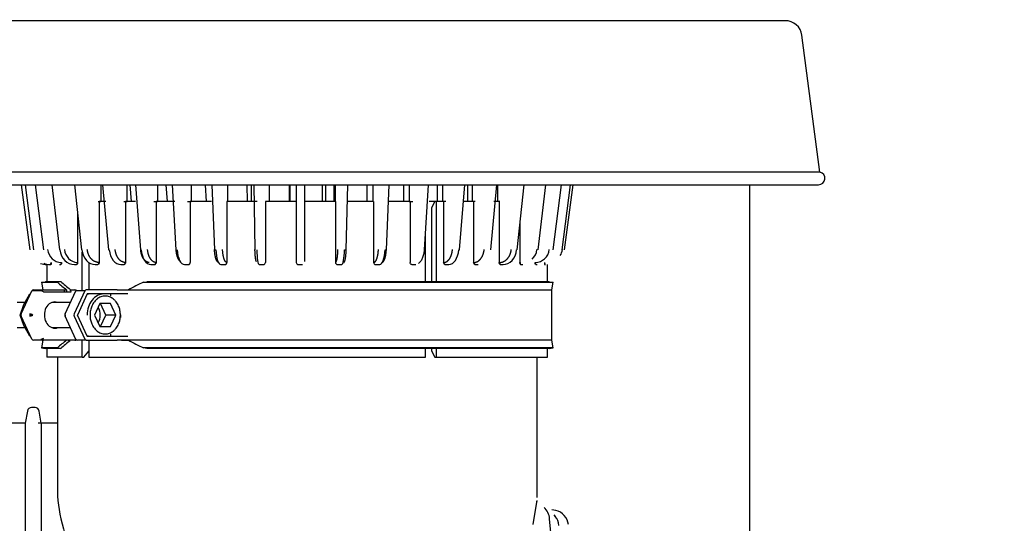
# Model space of a CAD drawing. Units: inches. Extents: x 0 to 17, y 0 to 11.
# Drawn here: x 3.3 to 3.9, y 8.3 to 8.6 of the extents above; entities that cross this region are included whole.
import ezdxf
from ezdxf import colors
from ezdxf.entities.mleader import LeaderData, LeaderLine
from ezdxf.enums import TextEntityAlignment as Align
from ezdxf.math import Vec2, Vec3

# ---------------------------------------------------------------- set-up
doc = ezdxf.new("R2010")
doc.units = ezdxf.units.IN
doc.header["$MEASUREMENT"] = 0
for name, color, linetype in [('400-03738_02_27', 7, 'Continuous'), ('CP-15100_02_27', 7, 'Continuous'), ('Default', 7, 'Continuous'), ('FR09-16728-20_02', 7, 'Continuous')]:
    doc.layers.add(name, color=color, linetype=linetype)
doc.styles.add('SEACAD_Arial', font='arial.ttf')
doc.dimstyles.new('Outline', dxfattribs={"dimtxt": 0.125, "dimasz": 0.25, "dimexe": 0.0625, "dimexo": 0.0625, "dimgap": 0.03125, "dimtad": 0, "dimtih": 1, "dimtoh": 1, "dimlfac": 16.12903225806452, "dimzin": 4, "dimdsep": 46, "dimtxsty": 'SEACAD_Arial', "dimblk1": '_SE_FILLED', "dimblk2": '_SE_FILLED', "dimsah": 1, "dimcen": 0.0625, "dimadec": 0, "dimazin": 0, "dimtfac": 1, "dimtdec": 1, "dimtofl": 0, "dimtmove": 0, "dimatfit": 3, "dimfxl": 1, "dimtolj": 1, "dimtzin": 4, "dimarcsym": 0})

# ---------------------------------------------------------------- blocks, each defined once
blk = doc.blocks.new('_SE_FILLED')
at = {"color": 0}
blk.add_line((0, 0), (-1, 0), dxfattribs=at)
blk.add_solid([(0, 0), (-1, -0.1665), (-1, 0.1665), (0, 0)], dxfattribs=at)
blk = doc.blocks.new('SE1')
at = {"layer": '400-03738_02_27', "color": 7, "linetype": 'Continuous', "lineweight": 30}
for p, q in [((3.462570973622052, 8.481518646089356), (3.462570973622075, 8.471754866561795)), ((3.710570973622672, 8.214859489807605), (3.710570973622052, 8.481518646090164))]:
    blk.add_line(p, q, dxfattribs=at)
at = {"layer": 'CP-15100_02_27', "color": 7, "linetype": 'Continuous', "lineweight": 30}
for p, q in [((3.731079814843643, 8.576715496483935), (3.165003228810862, 8.576715496482086)), ((3.751221736660399, 8.488761851903497), (3.740760063883858, 8.568226145919814)), ((3.751221736660399, 8.488761851903497), (3.144861306994682, 8.488761851901517)), ((3.145620759443678, 8.48151864608832), (3.750462284211449, 8.481518646090295)), ((3.293038496200376, 8.443630043897047), (3.288050767159899, 8.481518646088785)), ((3.290129192143479, 8.481518646088793), (3.295045339149491, 8.443632295243114)), ((3.296066220131467, 8.48151864608881), (3.300789275468926, 8.443638343754294)), ((3.305715508276161, 8.481518646088842), (3.310128825622224, 8.443648073574119)), ((3.318839372838973, 8.481518646088887), (3.322834101939588, 8.44366127369781)), ((3.334071420361142, 8.481518646088935), (3.334071420361174, 8.471754866561376)), ((3.335114552795042, 8.481518646088938), (3.338592363416057, 8.44367764965323)), ((3.349252639513564, 8.481518646088984), (3.349252639513596, 8.471754866561426)), ((3.350904787496658, 8.48151864608899), (3.351673452031783, 8.471754866561431)), ((3.3541401798793, 8.481518646089), (3.357015706976667, 8.443696824149445)), ((3.36686636881006, 8.481518646089043), (3.366866368810092, 8.471754866561485)), ((3.371878464518701, 8.481518646089059), (3.372476494380114, 8.4717548665615)), ((3.375447660875175, 8.48151864608907), (3.377650607727902, 8.443718340639323)), ((3.386478899778734, 8.481518646089105), (3.386478899778766, 8.471754866561547)), ((3.394697128852183, 8.481518646089134), (3.395109798559949, 8.471754866561575)), ((3.398512227717624, 8.481518646089146), (3.399989074251194, 8.443741670997962)), ((3.407607306816879, 8.481518646089176), (3.407607306816911, 8.471754866561618)), ((3.418798820515379, 8.481518646089212), (3.419015968771721, 8.471754866561653)), ((3.421306938263476, 8.481518646089219), (3.421306938263508, 8.47175486656166)), ((3.422765869811446, 8.481518646089226), (3.423481145553259, 8.443766228000495)), ((3.431663396967128, 8.481518646089256), (3.431663396967159, 8.471754866561696)), ((3.443606396790194, 8.471754866561733), (3.443590116896021, 8.481518646089294)), ((3.443776816144443, 8.481518646089294), (3.443776816144475, 8.471754866561735)), ((3.447424729294364, 8.481518646089306), (3.447424729294396, 8.471754866561747)), ((3.452430017822681, 8.443789347517994), (3.452492926759106, 8.481518646089322)), ((3.464419646688, 8.481518646089363), (3.464419646688032, 8.471754866561803)), ((3.469250717753136, 8.481518646089377), (3.469250717753168, 8.471754866561819)), ((3.469964378710996, 8.481518646089379), (3.469964378711027, 8.47175486656182)), ((3.476444513057635, 8.44376221069649), (3.477284223139748, 8.481518646089402)), ((3.488475736838249, 8.48151864608944), (3.488475736838281, 8.47175486656188)), ((3.491964214633366, 8.481518646089452), (3.491964214633398, 8.471754866561893)), ((3.499789093959395, 8.443737809816616), (3.501385914802945, 8.481518646089484)), ((3.509604143876394, 8.481518646089508), (3.509604143876426, 8.47175486656195)), ((3.512882528087798, 8.481518646089519), (3.51288252808783, 8.47175486656196)), ((3.521889095826618, 8.443714733613128), (3.524204579136426, 8.481518646089556)), ((3.529216674845068, 8.481518646089572), (3.5292166748451, 8.471754866562014)), ((3.532204240773141, 8.481518646089581), (3.532204240773173, 8.471754866562023)), ((3.542200433738839, 8.443693560826409), (3.54517825615847, 8.481518646089626)), ((3.546830404141564, 8.481518646089631), (3.546830404141596, 8.471754866562073)), ((3.549453587997993, 8.481518646089638), (3.549453587998025, 8.47175486656208)), ((3.560223085992694, 8.443674808753585), (3.56379039446561, 8.481518646089686)), ((3.564205833586378, 8.481518646089688), (3.56420583358641, 8.47175486656213)), ((3.575513394631958, 8.443658921560777), (3.579582581471696, 8.481518646089738)), ((3.587694977830548, 8.443646263331948), (3.592165842877204, 8.481518646089778)), ((3.596467986679517, 8.44363711506646), (3.601230231949959, 8.481518646089809)), ((3.60161647935452, 8.443631674370637), (3.606552471430115, 8.481518646089826)), ((3.603044554067981, 8.443630094132663), (3.608032276495229, 8.48151864608983)), ((3.332611773660239, 8.471754866561373), (3.334087787145414, 8.471754866561378)), ((3.333109643959608, 8.471754866561373), (3.333109643959723, 8.43636116577397)), ((3.336994919713247, 8.471754866561385), (3.333109643959608, 8.471754866561373)), ((3.34750490940257, 8.47175486656142), (3.349266826184497, 8.471754866561426)), ((3.348414954749841, 8.471754866561424), (3.348414954749957, 8.436361165774022)), ((3.354118016196634, 8.471754866561442), (3.348414954749842, 8.471754866561424)), ((3.364873590204693, 8.471754866561477), (3.366878026044734, 8.471754866561485)), ((3.376998206270255, 8.471754866561517), (3.366173402263149, 8.471754866561481)), ((3.366173402263149, 8.471754866561481), (3.366173402263265, 8.436361165774079)), ((3.384290141501911, 8.47175486656154), (3.386487740537345, 8.471754866561547)), ((3.39824789967028, 8.471754866561586), (3.385947714584845, 8.471754866561545)), ((3.385947714584844, 8.471754866561545), (3.38594771458496, 8.436361165774143)), ((3.424727577840629, 8.471754866561673), (3.407250982518389, 8.471754866561616)), ((3.407250982518388, 8.471754866561616), (3.407250982518504, 8.436361165774214)), ((3.447439926749289, 8.471754866561747), (3.429558648905762, 8.471754866561689)), ((3.429558648905763, 8.471754866561689), (3.429558648905878, 8.436361165774287)), ((3.44743992674929, 8.471754866561747), (3.447439926749406, 8.436361165774345)), ((3.470167088925359, 8.471754866561822), (3.45232142496561, 8.471754866561763)), ((3.470167088925361, 8.471754866561822), (3.470167088925477, 8.43636116577442)), ((3.492349446208938, 8.471754866561893), (3.477067074883471, 8.471754866561843)), ((3.492349446208938, 8.471754866561893), (3.492349446209054, 8.43636116577449)), ((3.513440795344676, 8.471754866561962), (3.500973245095244, 8.471754866561922)), ((3.512873216533784, 8.47175486656196), (3.515043216569532, 8.471754866561968)), ((3.513440795344676, 8.471754866561962), (3.513440795344791, 8.43636116577456)), ((3.527911255250719, 8.47175486656201), (3.525958137163606, 8.46809344923917)), ((3.528562287351448, 8.471754866562012), (3.527911255250719, 8.47175486656201)), ((3.532921797318676, 8.471754866562026), (3.528562287351447, 8.471754866562012)), ((3.528562287351448, 8.471754866562012), (3.5285622873516, 8.425376913806106)), ((3.534160677182788, 8.471754866562032), (3.532204240773173, 8.471754866562025)), ((3.532921797318676, 8.471754866562026), (3.532921797318792, 8.436361165774624)), ((3.550312765208604, 8.471754866562083), (3.544829596922378, 8.471754866562065)), ((3.55115759837811, 8.471754866562085), (3.549453587998025, 8.47175486656208)), ((3.550312765208604, 8.471754866562083), (3.55031276520872, 8.43636116577468)), ((3.565185475667695, 8.471754866562133), (3.562011623294016, 8.471754866562122)), ((3.56561545954612, 8.471754866562133), (3.56420583358641, 8.471754866562128)), ((3.565185475667695, 8.471754866562133), (3.565185475667811, 8.43636116577473)), ((3.525958137163606, 8.468093449239168), (3.525958137163745, 8.425376913806097)), ((3.320634337439541, 8.464508070002001), (3.320634337439633, 8.436361165773931)), ((3.57717371320479, 8.459106529712821), (3.577173713204865, 8.436361165774768)), ((3.522367503563608, 8.425376913806087), (3.522367503563522, 8.45152549352547)), ((3.323264888694313, 8.419884787821182), (3.32326488869424, 8.44232803323132)), ((3.311296218639381, 8.436361165773901), (3.311197681974103, 8.436361165773901)), ((3.320634337439633, 8.436361165773931), (3.320542239153245, 8.436361165773931)), ((3.327169829291485, 8.436278920883959), (3.327169829291536, 8.42049502404167)), ((3.333109643959723, 8.43636116577397), (3.333026251817691, 8.43636116577397)), ((3.348414954749957, 8.436361165774022), (3.34834232214358, 8.436361165774022)), ((3.366173402263265, 8.43636116577408), (3.366113317648366, 8.43636116577408)), ((3.38594771458496, 8.436361165774144), (3.385901657444168, 8.436361165774144)), ((3.407250982518504, 8.436361165774214), (3.407220086931479, 8.436361165774214)), ((3.429558648905878, 8.436361165774287), (3.429543675624512, 8.436361165774287)), ((3.447439926749405, 8.436361165774345), (3.447441244465577, 8.436361165774345)), ((3.470167088925477, 8.43636116577442), (3.47018466519264, 8.43636116577442)), ((3.492349446209054, 8.436361165774493), (3.492382848241179, 8.436361165774493)), ((3.532921797318793, 8.436361165774624), (3.532984014043243, 8.436361165774624)), ((3.55031276520872, 8.43636116577468), (3.550387261347177, 8.43636116577468)), ((3.565185475667811, 8.436361165774729), (3.565270416878108, 8.436361165774729)), ((3.577173713204865, 8.43636116577477), (3.5772670079525, 8.43636116577477)), ((3.585982287625042, 8.436361165774798), (3.5860816386837, 8.436361165774798)), ((3.302748883363377, 8.435140693332928), (3.30283753486597, 8.435140693332928)), ((3.302805301355274, 8.435140693332928), (3.302805301355306, 8.42537691380537)), ((3.304604147505478, 8.435140693332935), (3.305016498695712, 8.435140693332936)), ((3.310022230362966, 8.435140693332952), (3.310805864770394, 8.435140693332956)), ((3.318838806236081, 8.43514069333298), (3.31997442818086, 8.435140693332984)), ((3.330836781766291, 8.43514069333302), (3.332296428467227, 8.435140693333025)), ((3.345720726977046, 8.435140693333068), (3.347468457088072, 8.435140693333073)), ((3.363124149740272, 8.435140693333125), (3.365116928345671, 8.435140693333132)), ((3.382618520028892, 8.435140693333189), (3.384807278305745, 8.435140693333196)), ((3.403723821748293, 8.435140693333258), (3.406054665203754, 8.435140693333265)), ((3.425920372325664, 8.43514069333333), (3.428335907858232, 8.435140693333338)), ((3.448661619019661, 8.435140693333404), (3.451102368127822, 8.43514069333341)), ((3.471387596862808, 8.435140693333478), (3.473793460203136, 8.435140693333485)), ((3.493538716857409, 8.435140693333551), (3.495850454089864, 8.435140693333558)), ((3.514528297498682, 8.43514069333362), (3.514569544913848, 8.43514069333362)), ((3.514569544913848, 8.43514069333362), (3.51673023339555, 8.435140693333627)), ((3.518330324933422, 8.435766493733796), (3.518675849471663, 8.436100439289646)), ((3.533962232248055, 8.435140693333683), (3.535918668657671, 8.43514069333369)), ((3.551239266537225, 8.43514069333374), (3.55294327691731, 8.435140693333745)), ((3.565975229857966, 8.435140693333787), (3.567384855817676, 8.435140693333791)), ((3.577807273887466, 8.435140693333826), (3.578887805757394, 8.43514069333383)), ((3.586444054433416, 8.435140693333855), (3.587168885932842, 8.435140693333858)), ((3.59193645295735, 8.435140693333873), (3.591585169585518, 8.43514069333387)), ((3.591672905294942, 8.435140693333873), (3.592024188666775, 8.435140693333874)), ((3.593277742300188, 8.425376913806318), (3.593277742300156, 8.435223214647872)), ((3.593365074810273, 8.435140693333878), (3.593334160292053, 8.435140693333878)), ((3.299577151092665, 8.42495948764736), (3.308867184811554, 8.424959487647318)), ((3.299577151085535, 8.42495948764618), (3.300364356473433, 8.420495024041582)), ((3.301944492473107, 8.425376913805366), (3.31084485289405, 8.425376913805394)), ((3.301944492473107, 8.425376913805366), (3.302018095967425, 8.42495948764619)), ((3.358848640807899, 8.424959487647083), (3.596505892562832, 8.424959487645975)), ((3.360830284577984, 8.425376913805557), (3.594138551182389, 8.42537691380632)), ((3.594064947688072, 8.424959487647142), (3.594138551182388, 8.42537691380632)), ((3.595718687182095, 8.420495024042546), (3.596505892569962, 8.424959487647152)), ((3.287868933465844, 8.406459590970675), (3.294081453448394, 8.419884787821088)), ((3.299190216901668, 8.419884787821106), (3.294081453448394, 8.41988478782109)), ((3.2949286152642, 8.420495024041564), (3.312908458523879, 8.420495024041623)), ((3.300767202067945, 8.419274551600639), (3.316860957302647, 8.419274551600692)), ((3.312908458523881, 8.420495024041623), (3.314226157038773, 8.420495024041628)), ((3.312908458523879, 8.420495024041623), (3.312908458523883, 8.419274551600678)), ((3.319364804584971, 8.41978710726912), (3.313152284602422, 8.406361910418706)), ((3.314226157038772, 8.420495024041626), (3.314406840536594, 8.420495024041626)), ((3.314406840536595, 8.419274551600681), (3.314406840536591, 8.420495024041626)), ((3.316131133952176, 8.420495024041633), (3.319075028495039, 8.420495024041642)), ((3.324734034168038, 8.419884787821188), (3.318521514185489, 8.406459590970774)), ((3.324734034168038, 8.419884787821188), (3.319625270714764, 8.419884787821172)), ((3.343561039243523, 8.420495024041722), (3.325581195983844, 8.420495024041664)), ((3.343561039243523, 8.420495024041722), (3.34973029069923, 8.420495024041744)), ((3.34973029069923, 8.420495024041744), (3.350048465052951, 8.420495024041745)), ((3.350048465052954, 8.420495024041744), (3.595718687182096, 8.420495024042546)), ((3.59571868718219, 8.39120368545987), (3.595718687182095, 8.420495024042546)), ((3.289463527916655, 8.411951716954931), (3.292939252439327, 8.418054078976528)), ((3.292939252499953, 8.418054079068098), (3.293234291628873, 8.418054079072116)), ((3.326145970527725, 8.418054079159777), (3.320498225089043, 8.405849354750309)), ((3.3322368435467, 8.418054079159797), (3.326145970527725, 8.418054079159777)), ((3.33588596029904, 8.418054079159807), (3.3322368435467, 8.418054079159795)), ((3.343561039243531, 8.418054079159834), (3.335885960299038, 8.418054079159809)), ((3.339822781663583, 8.417022081451073), (3.33982278166358, 8.41805407915982)), ((3.349730290699236, 8.418054079159853), (3.34356103924353, 8.418054079159832)), ((3.290158672842051, 8.41317218939588), (3.285528149116782, 8.413172189395864)), ((3.287291507170141, 8.405849354933341), (3.289463527916655, 8.411951716954933)), ((3.316303746342936, 8.413172189395965), (3.305710967772399, 8.41317218939593)), ((3.33354206524392, 8.412481540251413), (3.330473016394026, 8.405849354750341)), ((3.339680162943755, 8.412481540251433), (3.33354206524392, 8.412481540251413)), ((3.336910624989952, 8.405849354750362), (3.333841576140013, 8.412481540251413)), ((3.342749211793693, 8.40584935475038), (3.339680162943755, 8.41248154025143)), ((3.287737877076845, 8.405849354789162), (3.287291507112619, 8.405849354785419)), ((3.289463527916694, 8.399746992545483), (3.287291507106987, 8.405849354806804)), ((3.294081453448484, 8.391813921679356), (3.287868933465847, 8.40523911852973)), ((3.29401586018843, 8.405849354841795), (3.29284664053012, 8.405849354831993)), ((3.313152284602425, 8.405336799081864), (3.319364804585062, 8.391911602231492)), ((3.318521514185492, 8.40523911852983), (3.32473403416813, 8.391813921679455)), ((3.326145970527804, 8.393644630340878), (3.320498225089043, 8.405849354750309)), ((3.330473016394025, 8.405849354750341), (3.333542065243964, 8.39921716924929)), ((3.333841576140056, 8.399217169249292), (3.336910624989952, 8.405849354750364)), ((3.342749211793693, 8.40584935475038), (3.336910624989951, 8.40584935475036)), ((3.339680162943799, 8.39921716924931), (3.342749211793694, 8.405849354750382)), ((3.285528149116829, 8.398526520104525), (3.290158672871631, 8.398526520104541)), ((3.292939252697547, 8.39364463032995), (3.289463527916694, 8.399746992545483)), ((3.305710967772446, 8.39852652010459), (3.316303746342984, 8.398526520104626)), ((3.333542065243964, 8.399217169249289), (3.339680162943799, 8.399217169249308)), ((3.292939252627155, 8.39364463034077), (3.293234291551641, 8.393644630339226)), ((3.300037378717569, 8.391203685458903), (3.294928615264295, 8.391203685458887)), ((3.300364356473528, 8.391203685458905), (3.299577151085661, 8.386739221854299)), ((3.316131133952271, 8.391203685458956), (3.30003737871757, 8.391203685458903)), ((3.316367483905456, 8.390948483949565), (3.315159386915707, 8.391203685305989)), ((3.315166162437617, 8.391203685359818), (3.315405403703116, 8.391203685458953)), ((3.319075964367587, 8.391203685458965), (3.316131133952271, 8.391203685458956)), ((3.32558119598394, 8.391203685458986), (3.320472432530666, 8.39120368545897)), ((3.323264888694438, 8.381439905931419), (3.323264888694407, 8.391203685458978)), ((3.32558119598394, 8.391203685458986), (3.343561039243619, 8.391203685459045)), ((3.326145970527804, 8.393644630340878), (3.33223684354678, 8.393644630340898)), ((3.327169829291632, 8.391203685458992), (3.327169829291664, 8.381439905931433)), ((3.33223684354678, 8.393644630340898), (3.335885960299118, 8.39364463034091)), ((3.335885960299119, 8.39364463034091), (3.343561039243612, 8.393644630340935)), ((3.33982278166366, 8.393644630340923), (3.339822781663657, 8.394676628049671)), ((3.34356103924361, 8.393644630340935), (3.349730290699317, 8.393644630340955)), ((3.349730290699324, 8.391203685459065), (3.343561039243617, 8.391203685459043)), ((3.346044956151969, 8.391203685459054), (3.350728853865753, 8.39120368545907)), ((3.350048465053048, 8.391203685459066), (3.349730290699326, 8.391203685459065)), ((3.59571868718219, 8.39120368545987), (3.350048465053047, 8.391203685459066)), ((3.596505892570086, 8.38673922185527), (3.59571868718219, 8.39120368545987)), ((3.308867214287061, 8.386739221853622), (3.299577151092789, 8.386739221853544)), ((3.29957715108566, 8.386739221854299), (3.301944492473235, 8.38632179569513)), ((3.31084477103023, 8.38632179569516), (3.301944492473232, 8.38632179569513)), ((3.302805301355434, 8.386321795695133), (3.30280530135545, 8.381439905931353)), ((3.308867166187482, 8.386739225788967), (3.310844771002142, 8.386321795697414)), ((3.324297683689048, 8.381439905931424), (3.327169829291652, 8.384833934246807)), ((3.360830232307484, 8.386321806705856), (3.358848708466919, 8.386739221851979)), ((3.596505892562958, 8.386739221856025), (3.358848708482571, 8.38673922185404)), ((3.594138551182514, 8.386321795696084), (3.360830093482397, 8.386321795695322)), ((3.522367503563751, 8.381439905932071), (3.522367503563735, 8.386321795695851)), ((3.525958137163872, 8.386321795695862), (3.525958137163876, 8.385101323254917)), ((3.525958137163876, 8.385101323254917), (3.527911255251014, 8.381439905932089)), ((3.528562287351727, 8.38632179569587), (3.528562287351743, 8.38143990593209)), ((3.593277742300331, 8.381439905932302), (3.593277742300315, 8.38632179569608)), ((3.594138551182514, 8.386321795696084), (3.596505892570087, 8.386739221855269)), ((3.323264888694439, 8.38143990593142), (3.30280530135545, 8.381439905931353)), ((3.323264888694438, 8.381439905931419), (3.324297683689048, 8.381439905931423)), ((3.327169829291663, 8.381439905931433), (3.522367503563751, 8.381439905932071)), ((3.527911255251014, 8.381439905932089), (3.528562287351743, 8.38143990593209)), ((3.528562287351743, 8.38143990593209), (3.593277742300332, 8.381439905932302))]:
    blk.add_line(p, q, dxfattribs=at)
for centre, radius, start, end in [((3.731079814843676, 8.566951716956375), 0.009763779527558943, 7.50000000019439, 90.00000000009382), ((3.750462284211437, 8.48518006341313), 0.003661417322834242, 270.0000000001876, 78.02877936515348), ((3.311389892035701, 8.44461432182982), 0.008255393969467834, 185.735228816658, 268.6658637255347), ((3.320974119049444, 8.444295125860865), 0.007945705941311814, 183.6495901379466, 266.8842169755389), ((3.312887875125772, 8.44208969968776), 0.1395524933177163, 357.8579755365197, 0.6978381590591672), ((3.579042091558116, 8.44435281185656), 0.00800096167722982, 310.4260527040469, 355.9616261528213), ((3.585919117044353, 8.444655605603359), 0.008296031904041561, 271.1225125261939, 354.0063428937289), ((3.593380249742613, 8.444904020152975), 0.008542854382818295, 327.5007475046476, 352.5026627203179), ((3.384782754419145, 8.43630524994831), 0.00116630131934922, 273.1343486880424, 2.74797717859655), ((3.406054638493369, 8.436336991337992), 0.001196588245739612, 271.2619827914147, 1.157614084513853), ((3.428343133796413, 8.436356205967979), 0.001215525228457498, 316.30197519519, 0.2337892711413362), ((3.471380442077666, 8.43635404218173), 0.001213374063304881, 179.6636205164255, 202.8222143381819), ((3.493541441384573, 8.436332622268338), 0.001192336877819082, 178.628257910135, 268.5011772231336), ((3.471380442077666, 8.43635404218173), 0.001213374063304881, 226.5919478504164, 269.630622035543), ((3.36141810143275, 8.482591023279443), 0.07799354291880563, 227.6400935047087, 232.7657596855876), ((3.362410727022596, 8.48131945214295), 0.07608292529745903, 227.3312414072383, 232.7587917829548), ((3.564545499389079, 8.008590871543351), 0.4644071581967844, 116.2905624798636, 117.5080220182203), ((3.319075028495043, 8.419274551600697), 0.001220472440944205, 30.0000000002142, 90.00000000020847), ((3.361416115085431, 8.329110219903258), 0.07799032379181632, 127.2342047576685, 132.3600608256656), ((3.362454807159633, 8.33032913057206), 0.07614968402966048, 127.2446107942538, 132.6676475045893), ((3.31907502849513, 8.39242415789991), 0.001220472440944748, 270.0000000002085, 309.8534385865868), ((3.564499657425079, 8.803019078997222), 0.4643072606203494, 242.4919365198355, 243.7096655837773)]:
    blk.add_arc(centre, radius, start, end, dxfattribs=at)
for centre, major_axis, ratio, start_param, end_param in [((3.31883880623605, 8.44490447286054), (2.709993209714949e-14, -0.009763779527559064), 0.8851852812136457, 4.843288674284649, 6.283185307179586), ((3.330836781766261, 8.444904472860578), (2.926792666492145e-14, -0.009763779527559064), 0.8015078194234849, 4.843288674284519, 6.283185307179586), ((3.339807713804296, 8.443789347517626), (0.001215350388239535, 0.000111697864395437), 0.09345747956581442, 3.141592653594563, 3.935361127354089), ((3.345720726977012, 8.444904472860628), (3.143592123269341e-14, -0.009763779527559607), 0.698094575067059, 4.8432886742843, 6.283185307179586), ((3.358232667290496, 8.443789347517685), (0.001216960313830835, 9.252336824042251e-05), 0.1065611129651144, 3.141592653585216, 4.092679234414971), ((3.36312414974024, 8.444904472860685), (3.143592123269341e-14, -0.009763779527559064), 0.5774919254296927, 4.843288674284512, 6.283185307179524), ((3.38261852002886, 8.444904472860747), (3.251991851657938e-14, -0.009763779527559607), 0.4426695080023227, 4.843288674284156, 6.283185307179586), ((3.401208615119126, 8.443789347517827), (0.001219540867932998, 4.767651986426799e-05), 0.1246386688856305, 3.141592653589793, 4.408450131326537), ((3.403723821748261, 8.444904472860816), (3.143592123269341e-14, -0.009763779527558523), 0.2969470981520784, 4.843288674284322, 6.283185307179586), ((3.425920372325632, 8.44490447286089), (3.143592123269341e-14, -0.009763779527559064), 0.1439128652343059, 4.843288674284073, 6.283185307179586), ((3.473793460203103, 8.444904472861047), (-3.251991851657938e-14, 0.009763779527559064), 0.1689309714827422, 3.141592653589793, 4.581489286485015), ((3.47522434234334, 8.443789347518068), (-0.001220170714293682, 2.713682157836549e-05), 0.1286502547209716, 1.741977671903583, 3.141592653584646), ((3.495850454089831, 8.444904472861118), (-3.251991851657938e-14, 0.009763779527559607), 0.3210373217528362, 3.141592653589761, 4.581489286485065), ((3.498569710162378, 8.443789347518145), (-0.001219383797017074, 5.15377015295156e-05), 0.1236169897172242, 1.900242154768579, 3.141592653583721), ((3.53591866865764, 8.444904472861248), (-3.143592123269341e-14, 0.009763779527559607), 0.5979842936090365, 3.141592653589809, 4.581489286485127), ((3.540983725931365, 8.443789347518283), (-0.001216707807474258, 9.578669187448702e-05), 0.1046177637039113, 2.215903197419656, 3.141592653589793), ((3.567384855817646, 8.444904472861351), (-3.251991851657938e-14, 0.009763779527558523), 0.8163963964053543, 3.141592653589793, 4.581489286485052), ((3.305016498695707, 8.43636116577388), (4.335989135543919e-15, -0.001220472440944748), 0.1689309714826107, 5.08803977970214e-13, 1.570796326794296), ((3.310805864770386, 8.4363611657739), (4.335989135543919e-15, -0.001220472440944748), 0.3210373217531519, 2.677344485162842e-13, 1.570796326793756), ((3.319974428180854, 8.43636116577393), (4.335989135543919e-15, -0.001220472440944748), 0.4652386677000366, 1.847497988884796e-13, 1.570796326794699), ((3.332296428467223, 8.436361165773969), (4.335989135543919e-15, -0.001220472440944748), 0.5979842936093097, 0, 1.570796326794228), ((3.347468457088066, 8.43636116577402), (5.419986419429898e-15, -0.00122047244094529), 0.7160055616137576, 0, 1.570796326793172), ((3.365116928345665, 8.436361165774077), (5.419986419429898e-15, -0.001220472440944748), 0.8163963964052504, 3.544531315850459e-13, 1.570796326792727), ((3.384807278305743, 8.43636116577414), (2.167994567771959e-15, -0.001220472440944748), 0.8966848424525861, 4.792807139330572e-14, 1.570796326796215), ((3.40605466520375, 8.43636116577421), (1.409196469051774e-14, -0.00122047244094529), 0.9548939317528852, 0, 1.570796326786782), ((3.428335907858226, 8.436361165774283), (2.167994567771959e-15, -0.001220472440944748), 0.9895903633420241, 4.342844952655327e-14, 1.57079632679605), ((3.448661619019659, 8.43636116577435), (1.08399728388598e-15, 0.001220472440944205), 0.9999197959242451, 1.570796326800151, 3.141592653589793), ((3.471387596862805, 8.436361165774423), (-2.059594839383361e-14, 0.001220472440944748), 0.9856278845862237, 1.570796326781175, 3.141592653576363), ((3.493538716857405, 8.436361165774496), (-7.587980987201858e-15, 0.001220472440944748), 0.9470665436187512, 1.570796326791919, 3.14159265358707), ((3.533962232248049, 8.43636116577463), (-3.251991851657939e-15, 0.00122047244094529), 0.8015078194223855, 1.570796326797127, 3.141592653589793), ((3.55123926653722, 8.436361165774684), (-4.335989135543919e-15, 0.00122047244094529), 0.6980945750662114, 1.570796326795327, 3.141592653589793), ((3.565975229857959, 8.436361165774732), (-4.335989135543919e-15, 0.001220472440944748), 0.5774919254286585, 1.5707963267943, 3.141592653591202), ((3.577807273887461, 8.436361165774771), (-4.335989135543919e-15, 0.001220472440944748), 0.4426695080015851, 1.570796326794779, 3.141592653589987), ((3.586444054433411, 8.4363611657748), (-4.335989135543919e-15, 0.001220472440944748), 0.296947098151567, 1.570796326795297, 3.141592653590083), ((3.591672905294939, 8.436361165774818), (-4.335989135543919e-15, 0.00122047244094529), 0.1439128652335828, 1.656245040505067, 3.141592653589793), ((3.302717968845124, 8.444904472860486), (4.368509054060498e-13, -0.009763779527556355), 0.9999197959244098, 5.907451581267532, 6.283185307138025), ((3.304604147505446, 8.444904472860491), (3.143592123269341e-14, -0.009763779527558523), 0.9856278845862464, 5.897457186531628, 6.283185307179586), ((3.59336507481027, 8.436361165774821), (-4.335989135543919e-15, 0.001220472440944205), 0.01266498004515873, 3.141592653589793, 3.539452111221897), ((3.294928615264207, 8.419274551600619), (-9.755975554973818e-15, 0.00122047244094529), 0.8015078194238214, 0, 1.047197551191994), ((3.300037378717477, 8.419274551600637), (0.001107627945603178, -0.0005125556684162159), 0.2989921468043888, 0.997154102027956, 2.567950428822072), ((3.31613113395218, 8.419274551600687), (4.335989135543919e-15, -0.001220472440944748), 0.5979842936095753, 1.570796326795683, 3.141592653589937), ((3.320472432530575, 8.4192745516007), (0.001107627945603178, -0.0005125556684162159), 0.2989921468043887, 2.567950428823806, 3.141592653588733), ((3.325581195983853, 8.419274551600717), (1.734395654217567e-14, -0.00122047244094529), 0.8015078194253582, 3.141592653589793, 4.188790204776804), ((3.307422849630838, 8.405849354750265), (2.601593481326351e-14, -0.007627952755905621), 0.801507819423415, 2.857798544381596, 6.283185307179586), ((3.327857903443933, 8.405849354750332), (3.902390221989527e-14, -0.0122047244094491), 0.801507819423419, 3.141592653589799, 3.32763156759306), ((3.335885960299076, 8.405849354750359), (3.902390221989527e-14, -0.0122047244094491), 0.801507819423419, 3.141592653589793, 4.712388980384747), ((3.327857903443933, 8.405849354750332), (2.276394296160557e-14, -0.007322834645669568), 0.8015078194234483, 0.9197427798346043, 2.221849873755695), ((3.288716095281653, 8.405849354750206), (-1.08399728388598e-15, 0.001220472440944748), 0.80150781942362, 1.047197551199114, 2.094395102395979), ((3.293824858734928, 8.405849354750222), (5.419986419429898e-15, -0.001220472440944748), 0.8015078194235675, 4.188790204786059, 5.235987755981244), ((3.293824858734928, 8.405849354750222), (-0.001107627945602094, 0.0005125556684167581), 0.2989921468044481, 4.138746755619547, 5.709543082413664), ((3.293824858734927, 8.405849354750224), (0.001107627945598842, 0.000512555668423804), 0.2989921468042402, 3.715234878353577, 5.286031205149776), ((3.314259912548025, 8.40584935475029), (0.001107627945602094, -0.0005125556684167581), 0.2989921468045556, 2.567950428824997, 3.803956877737677), ((3.314259912548024, 8.40584935475029), (0.001107627945599926, 0.0005125556684232619), 0.2989921468043718, 2.144438551560994, 3.715234878356504), ((3.314259912548026, 8.405849354750288), (-6.503983703315878e-15, 0.00122047244094529), 0.8015078194246981, 1.04719755119581, 2.094395102388802), ((3.3193686760013, 8.405849354750304), (5.419986419429898e-15, -0.001220472440944748), 0.8015078194266417, 4.188790204784379, 5.235987755979563), ((3.335885960299076, 8.405849354750359), (3.902390221989527e-14, -0.0122047244094491), 0.801507819423419, 1.455166950098632, 1.573026054814647), ((3.307422849630838, 8.405849354750265), (2.601593481326351e-14, -0.007627952755905621), 0.801507819423415, 0, 0.283794109208552), ((3.294928615264291, 8.39242415789983), (-3.251991851657939e-15, 0.001220472440944205), 0.8015078194252266, 2.094395102394811, 3.141592653589793), ((3.300037378717566, 8.39242415789985), (-0.001107627945598842, -0.0005125556684243459), 0.29899214680506, 0.5736422247651705, 2.144438551560135), ((3.300037378717565, 8.392424157899848), (6.503983703315878e-15, -0.001220472440944748), 0.8015078194229159, 5.235987755982213, 6.283185307177932), ((3.300037378717565, 8.392424157899848), (-4.335989135543919e-15, 0.00122047244094529), 0.5979842936095753, 3.141592653589793, 4.712388980384021), ((3.320472432530661, 8.392424157899915), (0.001107627945598842, 0.000512555668423804), 0.2989921468049486, 3.141592653589793, 3.715234878353578), ((3.320472432530662, 8.392424157899915), (-2.167994567771959e-15, 0.00122047244094529), 0.8015078194241545, 2.09439510239501, 3.141592653589793), ((3.325581195983936, 8.392424157899931), (5.419986419429898e-15, -0.001220472440944748), 0.8015078194236013, 5.235987755981244, 6.283185307178131), ((3.327857903443933, 8.405849354750332), (3.902390221989527e-14, -0.0122047244094491), 0.801507819423419, 6.097146393175914, 6.283185307179586)]:
    blk.add_ellipse(centre, major_axis=major_axis, ratio=ratio, start_param=start_param, end_param=end_param, dxfattribs=at)
for points, weights in [([(3.333026251817691, 8.43636116577397), (3.329419649335336, 8.43636116577396), (3.326708062019339, 8.439328071642917), (3.326237305930451, 8.44378934751758)], [1, 0.8345598716526519, 0.8345598716526519, 1]), ([(3.34834232214358, 8.436361165774022), (3.345201055687607, 8.436361165774011), (3.342839326520096, 8.43932807164297), (3.342429308970835, 8.443789347517635)], [1, 0.8345598716526517, 0.8345598716526517, 1]), ([(3.366113317648367, 8.436361165774079), (3.363514735624185, 8.436361165774072), (3.361561018215396, 8.43932807164303), (3.361221835198594, 8.443789347517695)], [1, 0.8345598716526517, 0.8345598716526517, 1]), ([(3.40722008693148, 8.436361165774214), (3.405883892679385, 8.43636116577421), (3.404879288650125, 8.439328071643173), (3.404704880302318, 8.443789347517837)], [1, 0.8345598716526516, 0.8345598716526516, 1]), ([(3.474996391873296, 8.436361165774436), (3.475756542736872, 8.436361165774438), (3.476328054415785, 8.439328071643406), (3.476427274013505, 8.443789347518072)], [1, 0.8345598716526517, 0.8345598716526517, 1]), ([(3.497006322706089, 8.436361165774507), (3.498450917472981, 8.436361165774512), (3.499537021324397, 8.439328071643482), (3.499725578778605, 8.443789347518148)], [1, 0.8345598716526516, 0.8345598716526516, 1])]:
    blk.add_rational_spline(points, weights, degree=3, dxfattribs=at)
for points, degree, knots in [([(3.362127760437569, 8.436361165774066), (3.361261108576079, 8.436361165774064), (3.360445624979458, 8.436873064461883), (3.359573450354621, 8.437420549473051), (3.358874752016692, 8.438481274505437), (3.358177171597362, 8.439540302375862), (3.357748929035322, 8.440968253964455), (3.357349500960155, 8.442300125209915), (3.357236277987796, 8.443789347517683)], 2, [0, 0, 0, 0.25, 0.25, 0.5, 0.5, 0.75, 0.75, 1, 1, 1]), ([(3.380234720133484, 8.436873064461947), (3.379566165137215, 8.437420549473085), (3.379030586307639, 8.438481274505502), (3.378495864405213, 8.439540302375843), (3.378167600206333, 8.44096825396452), (3.377861423406747, 8.44230012520993), (3.377774633695473, 8.44378934751775)], 2, [0.25, 0.25, 0.25, 0.5, 0.5, 0.75, 0.75, 1, 1, 1]), ([(3.402558400020559, 8.436361165774198), (3.402112766507699, 8.436361165774198), (3.401693443783095, 8.436873064462018), (3.401244970458164, 8.437420549473169), (3.400885698865254, 8.438481274505573), (3.400527002107574, 8.439540302375915), (3.400306799225914, 8.440968253964595), (3.400101412790851, 8.442300125210004), (3.400043193391397, 8.443789347517821)], 2, [0, 0, 0, 0.25, 0.25, 0.5, 0.5, 0.75, 0.75, 1, 1, 1]), ([(3.424293410934617, 8.436873064462093), (3.424076062182688, 8.43742054947323), (3.423901944285408, 8.438481274505648), (3.423728104977093, 8.439540302376008), (3.423621385538411, 8.44096825396467), (3.423521846763544, 8.44230012521008), (3.423493631230741, 8.4437893475179)], 2, [0.25, 0.25, 0.25, 0.5, 0.5, 0.75, 0.75, 1, 1, 1]), ([(3.47018466519264, 8.43636116577442), (3.47043818274751, 8.43636116577442), (3.470676732292783, 8.436873064462244), (3.470931865395394, 8.43742054947336), (3.471136252303344, 8.438481274505804), (3.471340312191848, 8.439540302376146), (3.471465583955579, 8.440968253964826), (3.47158242675424, 8.442300125210211), (3.471615547332849, 8.443789347518058)], 2, [0, 0, 0, 0.25, 0.25, 0.5, 0.5, 0.75, 0.75, 1, 1, 1]), ([(3.492382848241179, 8.436361165774493), (3.49286463435842, 8.436361165774494), (3.493317975190172, 8.436873064462317), (3.493802831502968, 8.437420549473416), (3.494191249476043, 8.438481274505879), (3.494579045979585, 8.439540302376171), (3.494817113109428, 8.440968253964902), (3.495039161788953, 8.442300125210265), (3.495102104313696, 8.443789347518134)], 2, [0, 0, 0, 0.25, 0.25, 0.5, 0.5, 0.75, 0.75, 1, 1, 1]), ([(3.518675849471664, 8.436100439289648), (3.519042683081741, 8.43640611897839), (3.519774936522882, 8.437043031433154), (3.520777665403434, 8.438842204616257), (3.521567002346496, 8.441183913777285), (3.521769955085188, 8.442774469109288), (3.52187669463375, 8.443696351598584)], 3, [0, 0, 0, 0, 0.201033750925858, 0.4714843006624622, 0.7383231415213783, 1, 1, 1, 1]), ([(3.532984014043243, 8.436361165774624), (3.533881419146877, 8.436361165774628), (3.534725840273839, 8.436873064462453), (3.535628964116689, 8.437420549473588), (3.536352455846488, 8.438481274506017), (3.537074789988112, 8.439540302376328), (3.537518228787354, 8.440968253965043), (3.537931830614235, 8.442300125210403), (3.538049071316941, 8.443789347518273)], 2, [0, 0, 0, 0.25, 0.25, 0.5, 0.5, 0.75, 0.75, 1, 1, 1]), ([(3.550387261347177, 8.43636116577468), (3.551461782956025, 8.436361165774686), (3.552472863396932, 8.436873064462512), (3.553554232424892, 8.437420549473666), (3.554420516218373, 8.438481274506076), (3.555285413956166, 8.439540302376454), (3.555816372126564, 8.440968253965101), (3.556311604545728, 8.442300125210565), (3.556451984478909, 8.443789347518333)], 2, [0, 0, 0, 0.25, 0.25, 0.5, 0.5, 0.75, 0.75, 1, 1, 1]), ([(3.565270416878108, 8.43636116577473), (3.566495596703958, 8.436361165774734), (3.567648440302839, 8.43687306446256), (3.568881427621502, 8.43742054947366), (3.569869172696717, 8.438481274506126), (3.570855337377855, 8.439540302376436), (3.571460740967194, 8.440968253965154), (3.572025409712887, 8.442300125210565), (3.572185472256706, 8.443789347518385)], 2, [0, 0, 0, 0.25, 0.25, 0.5, 0.5, 0.75, 0.75, 1, 1, 1]), ([(3.305325223035266, 8.436361165773882), (3.305325223035267, 8.436038816342004), (3.305300591871514, 8.435723607871589), (3.305218211119343, 8.435273310507345), (3.305161005751055, 8.435140693332935), (3.305103883097262, 8.435140693332935)], 3, [0, 0, 0, 0, 0.5, 0.5, 1, 1, 1, 1]), ([(3.311296218639381, 8.436361165773901), (3.311296218639382, 8.436038816342023), (3.311251572584009, 8.435723607871608), (3.31110099496646, 8.435273310507364), (3.310995878142213, 8.435140693332956), (3.310889830376924, 8.435140693332954)], 3, [0, 0, 0, 0, 0.5, 0.5, 1, 1, 1, 1]), ([(3.320634337439633, 8.436361165773931), (3.320634337439635, 8.436038816342053), (3.320570775826698, 8.435723607871639), (3.320355709064454, 8.435273310507394), (3.320205269109323, 8.435140693332984), (3.320052907480471, 8.435140693332984)], 3, [0, 0, 0, 0, 0.5, 0.5, 1, 1, 1, 1]), ([(3.333109643959723, 8.43636116577397), (3.333109643959724, 8.436038816342094), (3.333028731887085, 8.435723607871681), (3.332754471637596, 8.435273310507435), (3.332562412882559, 8.435140693333025), (3.332367489039106, 8.435140693333025)], 3, [0, 0, 0, 0, 0.5, 0.5, 1, 1, 1, 1]), ([(3.348414954749957, 8.436361165774022), (3.348414954749958, 8.436038816342144), (3.348318684541374, 8.435723607871731), (3.347991984002201, 8.435273310507485), (3.347763035571214, 8.435140693333075), (3.347530349185101, 8.435140693333075)], 3, [0, 0, 0, 0, 0.5, 0.5, 1, 1, 1, 1]), ([(3.366173402263265, 8.43636116577408), (3.366173402263266, 8.436038816342203), (3.366064144410775, 8.435723607871788), (3.365693048033451, 8.435273310507544), (3.365432847396719, 8.435140693333134), (3.365168127979015, 8.435140693333132)], 3, [0, 0, 0, 0, 0.5, 0.5, 1, 1, 1, 1]), ([(3.514528297498682, 8.43514069333362), (3.514241708459388, 8.435140693333619), (3.513960902953506, 8.43527285349704), (3.513559289143747, 8.43572283170796), (3.513440795344792, 8.436038815963277), (3.513440795344791, 8.436361165774562)], 3, [0, 0, 0, 0, 0.5, 0.5, 1, 1, 1, 1]), ([(3.533909215789763, 8.435140693333683), (3.533649239586707, 8.435140693333683), (3.533394294338767, 8.435272853497104), (3.53302950391932, 8.435722831708022), (3.532921797318794, 8.436038815963341), (3.532921797318793, 8.436361165774624)], 3, [0, 0, 0, 0, 0.5, 0.5, 1, 1, 1, 1]), ([(3.551175786476963, 8.43514069333374), (3.550948824587074, 8.43514069333374), (3.550726017195195, 8.43527285349716), (3.550407032516855, 8.435722831708079), (3.550312765208721, 8.436038815963398), (3.55031276520872, 8.43636116577468)], 3, [0, 0, 0, 0, 0.5, 0.5, 1, 1, 1, 1]), ([(3.565902849285497, 8.435140693333787), (3.565714490263747, 8.435140693333787), (3.565529306985374, 8.435272853497208), (3.565263982509571, 8.435722831708127), (3.565185475667812, 8.436038815963446), (3.565185475667811, 8.436361165774729)], 3, [0, 0, 0, 0, 0.5, 0.5, 1, 1, 1, 1]), ([(3.577727775052701, 8.435140693333826), (3.577582656923334, 8.435140693333826), (3.577439657585366, 8.435272853497247), (3.577234526481259, 8.435722831708167), (3.577173713204866, 8.436038815963485), (3.577173713204865, 8.43636116577477)], 3, [0, 0, 0, 0, 0.5, 0.5, 1, 1, 1, 1]), ([(3.586359394861508, 8.435140693333855), (3.586261090914489, 8.435140693333855), (3.586163796635216, 8.435272853497276), (3.586023909911375, 8.435722831708196), (3.585982287625042, 8.436038815963515), (3.585982287625042, 8.436361165774798)], 3, [0, 0, 0, 0, 0.5, 0.5, 1, 1, 1, 1]), ([(3.591394302592131, 8.436361165774816), (3.591394302592133, 8.436038816342938), (3.591415636192535, 8.435723607872525), (3.591486784712224, 8.43527331050828), (3.59153610046968, 8.435140693333873), (3.591585169585521, 8.435140693333873)], 3, [0, 0, 0, 0, 0.5, 0.5, 1, 1, 1, 1])]:
    blk.add_open_spline(points, degree=degree, knots=knots, dxfattribs=at)
blk.add_rational_spline([(3.327811819806274, 8.405849354750332), (3.327811819806202, 8.427817858687341), (3.345419747492747, 8.427817858687398), (3.345419747492819, 8.405849354750389), (3.345419747492892, 8.383880850813382), (3.327811819806345, 8.383880850813325), (3.327811819806274, 8.405849354750332)], [1, 0.3333333333333334, 0.3333333333333334, 1, 0.3333333333333334, 0.3333333333333334, 1], degree=3, knots=[0, 0, 0, 0, 0.5, 0.5, 0.5, 1, 1, 1, 1], dxfattribs=at)
at = {"layer": 'FR09-16728-20_02', "color": 7, "linetype": 'Continuous', "lineweight": 30}
for p, q in [((3.529462045211527, 8.471754866562014), (3.524609426154044, 8.471754866561998)), ((3.308907663560176, 8.381439905931373), (3.308907663560432, 8.302899998274393)), ((3.58717536490847, 8.299845343393823), (3.587175364908204, 8.381439905932282)), ((3.295895075764647, 8.352149165380148), (3.293889105460158, 8.35214916538014)), ((3.291485244015805, 8.350132086128784), (3.290248333716348, 8.34311721923484)), ((3.299543780936719, 8.343072226527736), (3.298298937209016, 8.350132086128793)), ((3.290308768664071, 8.343116926711861), (3.282384144205535, 8.343155284232365)), ((3.308907663560301, 8.343026902573067), (3.297820901665117, 8.343080565771736)), ((3.584791041298835, 8.284318529216637), (3.587028184622477, 8.297302223287902)), ((3.597936823004334, 8.292455434593501), (3.595671958284471, 8.292722500870962)), ((3.596936389249797, 8.28983009622543), (3.597717381173335, 8.288971651652977)), ((3.598693854641178, 8.242401223646867), (3.594430256775153, 8.28762521543617))]:
    blk.add_line(p, q, dxfattribs=at)
for centre, radius, start, end in [((3.293889105460167, 8.349708220498252), 0.002440944881889495, 90.00000000019806, 170.0000000001394), ((3.295895075764654, 8.349708220498258), 0.002440944881890545, 10.00000000006952, 90.00000000017721), ((3.58363061406875, 8.286440614324519), 0.01086441726507442, 6.259687680236031, 45.59617610642171), ((3.590138707665729, 8.282869020880538), 0.009730282343599373, 5.253328977546609, 38.84231487110521), ((3.595668820177064, 8.282958722177291), 0.00976377916283629, 7.250203521165943, 76.56822224732494)]:
    blk.add_arc(centre, radius, start, end, dxfattribs=at)
for points, knots in [([(3.290248671301383, 8.34311913377471), (3.290248661855261, 8.34311905948344), (3.290248340786436, 8.342787063771471), (3.290248518419244, 8.341081172253205), (3.290248828915562, 8.33569278851181), (3.290249674141964, 8.323826382506676), (3.290249886239055, 8.302389720586785), (3.290250067187029, 8.277016022323261), (3.290250310430175, 8.238764744580141), (3.290250620927342, 8.20337290664116), (3.290250871217268, 8.1731880637373), (3.290250993378935, 8.151160422199009), (3.290251043003363, 8.131887817477033), (3.290251037348083, 8.115694393155557), (3.290250953893741, 8.105909763135122), (3.290250917062988, 8.101591530062947)], [0.7691871627317214, 0.7691871627317214, 0.7691871627317214, 0.7691871627317214, 0.7796860706717142, 0.7867794475805272, 0.8032111469852222, 0.8383617670383331, 0.8515440416576229, 0.8851835601084838, 0.9138662896223427, 0.9425491880480382, 0.958026877039512, 0.9715112922480458, 0.983001902784621, 0.9924982604987657, 1, 1, 1, 1]), ([(3.299544056901059, 8.343072252863445), (3.299544056830314, 8.343072253303674), (3.299544023691324, 8.343072359810511), (3.299543954083211, 8.342978339013806), (3.299543841348135, 8.342549457023466), (3.299543719762701, 8.341814841021385), (3.299543589972597, 8.340757952737901), (3.299543452687784, 8.339362021136578), (3.299543308671912, 8.337610055219244), (3.299543158753834, 8.33548487664003), (3.299543003779217, 8.332971507823954), (3.299542844648366, 8.330055016146268), (3.299542682324785, 8.326720510043005), (3.299542517833363, 8.322953288625728), (3.299542352278014, 8.318738408825826), (3.299542186779366, 8.314063218857312), (3.299542022476603, 8.308916783926348), (3.299541860584915, 8.303288269151125), (3.299541702380537, 8.297167536988145), (3.299541549230099, 8.290544581544845), (3.299541402477972, 8.283412631805609), (3.299541263471925, 8.275767045938743), (3.29954113363778, 8.267603773318857), (3.299541014465809, 8.258919831855692), (3.299540907516742, 8.249713524057514), (3.299540814229965, 8.239987801843633), (3.299540736104408, 8.22974679062103), (3.299540674688921, 8.218996223632946), (3.299540631625585, 8.207743124113481), (3.299540608411206, 8.195999094788009), (3.299540606505971, 8.18377840254984), (3.299540627429628, 8.171097164409419), (3.299540672762072, 8.15797322523286), (3.299540744091645, 8.144429793025587), (3.299540843670113, 8.130489708004767), (3.299540971686495, 8.116191593961975), (3.299541080839371, 8.106473332453325), (3.299541135648179, 8.101584534447719)], [0.7687578443471279, 0.7687578443471279, 0.7687578443471279, 0.7687578443471279, 0.7687687510482785, 0.7738664514754476, 0.7790673818823803, 0.7843715520719435, 0.7897789539244097, 0.7952895770257071, 0.8009034296108442, 0.8066205108734977, 0.8124408212623033, 0.8183643690653171, 0.8243911403549377, 0.8305211282116086, 0.8367543483872747, 0.8430907886664949, 0.8495304657969832, 0.8560733655939963, 0.8627194768469717, 0.8694688164377006, 0.8763213750972013, 0.8832771682674234, 0.8903361750332858, 0.8974983955742487, 0.9047638341118014, 0.9121325008614016, 0.9196043899610954, 0.9271794808958002, 0.9348577920296464, 0.9426393214405713, 0.9505240766028336, 0.9585120294076726, 0.9666031975731844, 0.9747975812245326, 0.9830951881547215, 0.9914959880557461, 1, 1, 1, 1]), ([(3.308907690283975, 8.30304778177707), (3.308914423826873, 8.296635174414583), (3.311579787552753, 8.281686998598142), (3.322414136314096, 8.254356034708367), (3.339094772683207, 8.222912035879295), (3.354673834790621, 8.197385511232373), (3.365546310620196, 8.180413489661946), (3.370249529316124, 8.173237019846594), (3.375890485247798, 8.164541333362026), (3.379792893429993, 8.158785681480621), (3.382677727527795, 8.154529903441151)], [0.3921919124321447, 0.3921919124321447, 0.3921919124321447, 0.3921919124321447, 0.5000514988651092, 0.6179345235590183, 0.7499478730989142, 0.8749282343497848, 0.9056722104592542, 0.9374679934110886, 0.9537632849153287, 1, 1, 1, 1]), ([(3.587028184824555, 8.29730222399743), (3.587032089482743, 8.297352994430284), (3.587039929079529, 8.297454925167207), (3.587051686179311, 8.297585097236224), (3.587063379753523, 8.297699033381175), (3.5870749404375, 8.297795068634969), (3.587086290879399, 8.297873667927675), (3.587097352650996, 8.297934723669242), (3.587108045043029, 8.297978261091076), (3.587120671257089, 8.298010464846024), (3.587134926251295, 8.2980134177276), (3.587148095947221, 8.297977485781779), (3.58715963432074, 8.29790978936658), (3.587164689437021, 8.297857061682045), (3.58716760073688, 8.297826695198625)], [0, 0, 0, 0, 0.05907517782377301, 0.118602342339912, 0.1788602600045372, 0.240116865179916, 0.3026263751605406, 0.3666271866880303, 0.4323405633943969, 0.4999700485031743, 0.6170785029383121, 0.7494792832612165, 0.8557222210711154, 1, 1, 1, 1])]:
    blk.add_open_spline(points, degree=3, knots=knots, dxfattribs=at)
blk = doc.blocks.new('DMBLK43')
at = {"layer": 'Default', "linetype": 'Continuous', "lineweight": 15}
for points in [[(1.051197546333464, 9.031450558928817), (1.134530878659698, 9.031450558928817), (1.092864212496581, 9.281450555907519)], [(1.051197546333464, 4.60244451946729), (1.092864212496581, 4.352444522488589), (1.134530878659698, 4.60244451946729)]]:
    blk.add_hatch(color=7, dxfattribs=at).paths.add_polyline_path(points)
at = {"layer": 'Default', "color": 7, "linetype": 'Continuous', "lineweight": 15}
for p, q in [((5.575340475319807, 9.281450555907519), (1.030364213251906, 9.28145055590752)), ((1.092864212496581, 7.035697579037546), (1.092864212496581, 9.281450555907519)), ((1.092864212496581, 4.352444522488589), (1.092864212496581, 6.410697625373107)), ((1.585640475319809, 4.352444522488589), (1.030364213251905, 4.352444522488589))]:
    blk.add_line(p, q, dxfattribs=at)
at = {"layer": 'Default', "color": 7, "linetype": 'Continuous', "lineweight": 15, "style": 'SEACAD_Arial'}
for s, p in [('79.50', (0.823842473366146, 6.973197572339053)), ('[', (0.7124294298878852, 6.785697572339053)), (']', (1.424385951627015, 6.785697572339053)), ('2019,3', (0.823842473366146, 6.785697572339053)), ('APPROX.', (0.7069946472791894, 6.598197572339053))]:
    blk.add_text(s, height=0.125, dxfattribs=at).set_placement(p, align=Align.TOP_LEFT)
blk = doc.blocks.new('_DOT')
at = {"color": 0, "linetype": 'ByBlock', "lineweight": -2}
blk.add_line((-0.5, 0), (-1, 0), dxfattribs=at)
at = {"color": 0, "linetype": 'ByBlock', "const_width": 0.5}
blk.add_lwpolyline([(-0.25, 0, 1), (0.25, 0, 1)], format="xyb", close=True, dxfattribs=at)

msp = doc.modelspace()

# ---------------------------------------------------------------- block references
at = {"layer": 'Default'}
msp.add_blockref('SE1', (0, 0), dxfattribs=at)

# ---------------------------------------------------------------- dimensions: what is measured, and where the dimension line sits
at = {"layer": 'Default', "color": 7, "linetype": 'Continuous', "lineweight": 15}
dim = msp.add_linear_dim(base=(1.092864212496581, 9.281450555907519), p1=(1.648140474564485, 4.352444522488589), p2=(5.637840474564483, 9.281450555907519), angle=90, text='\\A1;<>\\XAPPROX.', dimstyle='Outline', override={"dimpost": '\\X'}, dxfattribs=at)
dim.commit()
dim.dimension.update_dxf_attribs({"geometry": 'DMBLK43', "text_midpoint": (1.092864212496581, 6.816947572339052), "dimtype": 160})

# ---------------------------------------------------------------- leaders
ml = msp.add_multileader_mtext('Standard', dxfattribs=at)
ml.set_content('{\\pxsm0.9;\\fMicrosoft Sans Serif|b0||i0||c0|p34;\\W1.;19440\\P}', color=256)
ml.set_leader_properties()
ml.set_arrow_properties(name='DOT')
ml.build(insert=Vec2(0, 0))
ml.multileader.update_dxf_attribs({"leader_type": 0, "dogleg_length": 0, "arrow_head_size": 0.188})
ctx = ml.context
ctx.base_point, ctx.char_height, ctx.arrow_head_size, ctx.landing_gap_size = Vec3(10.09605436823083, 10.4425974148767), 0.188, 0.188, 0.09399999999999999
ctx.text_align_type = 1
notes = []
notes.append((ctx, [(0, (0, 0, 0), (0, 0), (1, 0), 1, [])]))
ctx.mtext.insert, ctx.mtext.alignment = Vec3(10.53075236823083, 10.5381954148767), 2
ml = msp.add_multileader_mtext('Standard', dxfattribs=at)
ml.set_content('{\\pxsm0.9;\\fHelvetica-Narrow|b0||i0||c0|p34;\\W1.;1\\P}', color=256)
ml.set_leader_properties()
ml.set_arrow_properties(name='DOT')
ml.build(insert=Vec2(0, 0))
ml.multileader.update_dxf_attribs({"leader_type": 0, "dogleg_length": 0, "arrow_head_size": 0.09})
ctx = ml.context
ctx.base_point, ctx.char_height, ctx.arrow_head_size, ctx.landing_gap_size = Vec3(11.98775529695125, 10.39316555225942), 0.09, 0.09, 0.045
notes.append((ctx, [(0, (0, 0, 0), (0, 0), (1, 0), 1, [])]))
ctx.mtext.insert = Vec3(12.07775529695125, 10.43816555225942)
ml = msp.add_multileader_mtext('Standard', dxfattribs=at)
ml.set_content('{\\pxsm0.9;\\fHelvetica-Narrow|b0||i0||c0|p34;\\W1.;1\\P}', color=256)
ml.set_leader_properties()
ml.set_arrow_properties(name='DOT')
ml.build(insert=Vec2(0, 0))
ml.multileader.update_dxf_attribs({"leader_type": 0, "dogleg_length": 0, "arrow_head_size": 0.09})
ctx = ml.context
ctx.base_point, ctx.char_height, ctx.arrow_head_size, ctx.landing_gap_size = Vec3(11.63151391857093, 10.39031562123238), 0.09, 0.09, 0.045
notes.append((ctx, [(0, (0, 0, 0), (0, 0), (1, 0), 1, [])]))
ctx.mtext.insert = Vec3(11.72151391857093, 10.43531562123238)
ml = msp.add_multileader_mtext('Standard', dxfattribs=at)
ml.set_content('{\\pxsm0.9;\\fArial|b0||i0||c0|p34;\\W1.;DISCHARGE:\\P8.00 NOMINAL WITH 8 HOLES\\P.88/[22,2] DIA EQUALLY SPACED\\PON A 11.75/[298,5] DIA B.C.\\P}', color=256)
ml.set_leader_properties()
ml.set_arrow_properties(name='_SE_FILLED')
ml.build(insert=Vec2(0, 0))
ml.multileader.update_dxf_attribs({"dogleg_length": 0.5195602334316923, "arrow_head_size": 0.25})
ctx = ml.context
ctx.base_point, ctx.char_height, ctx.arrow_head_size, ctx.landing_gap_size = Vec3(3.177128689400228, 10.14381482569509), 0.125, 0.25, 0.0625
ctx.text_align_type = 2
notes.append((ctx, [(0, (1, 1, 0), (6.510313922831919, 10.11631482569509), (-1, 0), 0.5195602334316923, [(0, [(7.410807826717841, 6.234860547747322)], 0, [])])]))
ctx.mtext.insert, ctx.mtext.alignment = Vec3(5.928253689400227, 10.19612732569509), 3
for ctx, leaders in notes:
    for number, flags, end, landing, length, lines in leaders:
        leader = LeaderData()
        leader.index, (leader.has_last_leader_line, leader.has_dogleg_vector, leader.attachment_direction) = number, flags
        leader.last_leader_point, leader.dogleg_vector, leader.dogleg_length = Vec3(end), Vec3(landing), length
        for number, points, colour, breaks in lines:
            line = LeaderLine()
            line.index, line.vertices, line.color, line.breaks = number, Vec3.list(points), colors.encode_raw_color(colour), breaks
            leader.lines.append(line)
        ctx.leaders.append(leader)

doc.saveas('drawing.dxf')
